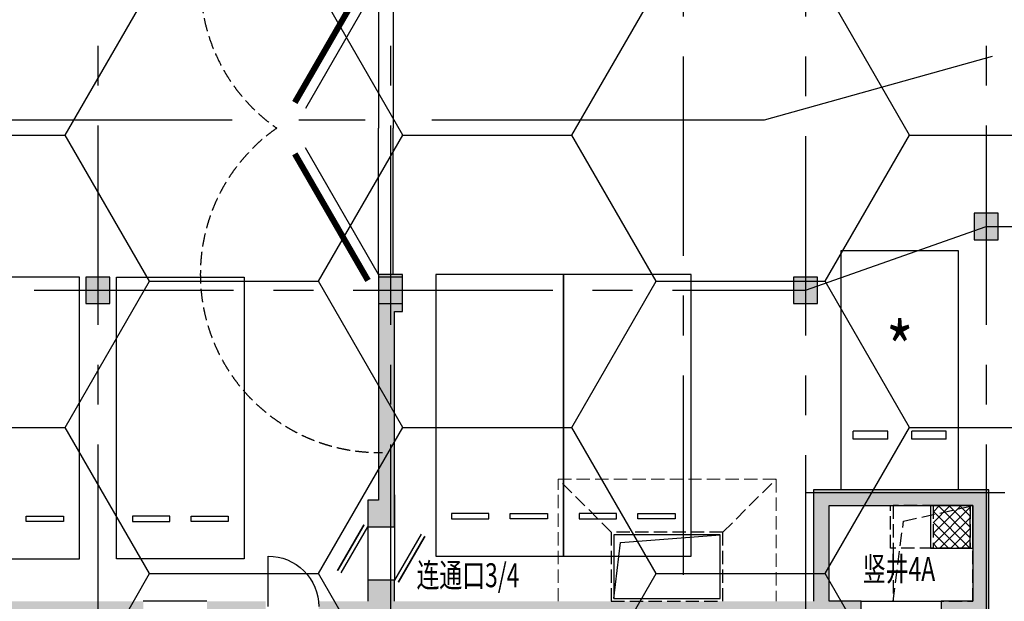
# Model space of a CAD drawing. Extents: x -1692915 to 672397, y -5082799 to -3654049.
# Drawn here: x -597752 to -579240, y -4210152 to -4199211 of the extents above; entities that cross this region are included whole.
import ezdxf
from ezdxf.enums import TextEntityAlignment as Align

# ---------------------------------------------------------------- set-up
doc = ezdxf.new("R2010")
doc.units = 0
doc.header["$LTSCALE"] = 1000
doc.header["$MEASUREMENT"] = 0
for name, pattern in [('0_Setback$0$CONCEPT$0${ Batten }', [0]), ('__DASH', [0.35, 0.25, -0.1]), ('CENTER', [2, 1.25, -0.25, 0.25, -0.25]), ('DASH', [0.35, 0.25, -0.1])]:
    doc.linetypes.add(name, pattern=pattern)
doc.layers.get('0').update_dxf_attribs({"color": 252})
for name, color, linetype in [('COLUMN', 252, 'Continuous'), ('DOTE', 252, 'CENTER'), ('GROUND', 252, 'Continuous'), ('JZ-防火分区-01', 1, 'Continuous'), ('P_微型车位', 252, 'Continuous'), ('P_车位', 252, 'Continuous'), ('PUB_HATCH', 252, 'Continuous'), ('PUB_TEXT_1功能套型', 252, 'Continuous'), ('RF-集水坑', 252, 'Continuous'), ('WALL', 252, 'Continuous'), ('WINDOW_TEXT', 252, 'Continuous'), ('人防-GROUND', 252, 'Continuous'), ('人防-WALL', 252, 'Continuous'), ('人防-WINDOW', 252, 'Continuous'), ('人防-平时', 252, 'Continuous'), ('平时坑', 252, 'Continuous')]:
    doc.layers.add(name, color=color, linetype=linetype)
doc.layers.add('内沟', color=252, linetype='Continuous', lineweight=5)
doc.styles.add('_TCH_DIM', font='SIMPLEX.shx', dxfattribs={"width": 0.65, "height": 3, "bigfont": 'GBCBIG.shx'})
doc.styles.add('SIMPLEX', font='SIMPLEX.SHX')
doc.styles.add('黑体', font='simhei.ttf')

# ---------------------------------------------------------------- blocks, each defined once
blk = doc.blocks.new('地下二层防火xxxx')
at = {"layer": 'JZ-防火分区-01'}
h = blk.add_hatch(dxfattribs=at)
h.set_pattern_fill('HONEY', color=256, scale=2000, style=0)
h.set_pattern_definition([(0, (0, 50.00764827709645), (4762.5, 2749.63), [3175, -6350]), (120, (0, 50.00764827709645), (-4762.499431007805, 2749.630985523391), [3174.999999999998, -6349.999999999996]), (59.99999999999999, (0, 50.00764827709645), (0.0005689921946938625, 5499.260985523389), [-6350, 3175])])
h.paths.add_polyline_path([(-536880.5265951024, -4175252.042494083), (-536880.4361554832, -4164002.042573149), (-536980.4361554832, -4164002.042573149), (-536980.4361554832, -4156822.042476682), (-537310.4338520941, -4156822.042476682), (-537310.433852094, -4156572.041852013), (-540800.4340535372, -4156572.04247669), (-540800.4340535391, -4155672.04247669), (-543300.433852094, -4155672.041865891), (-543300.433852094, -4155922.042476682), (-543800.433852094, -4155922.042476682), (-543800.433852212, -4155672.042476738), (-547180.4338521268, -4155672.042476736), (-547180.4338521268, -4156572.042476736), (-550800.436378099, -4156572.042476736), (-550800.436378099, -4163752.042573149), (-590380.4364039801, -4163752.042573147), (-590380.4340533761, -4150152.041918207), (-595230.4340533456, -4150152.041917984), (-595230.4340533481, -4149452.041933544), (-596880.4340533423, -4149452.041933401), (-596880.4340533363, -4154452.041991255), (-602380.434053364, -4154452.041933839), (-602380.434053364, -4152152.041934159), (-604180.434053353, -4152152.041934347), (-604180.4340533537, -4151452.041942541), (-616380.4340533877, -4151452.041934103), (-616380.4340533884, -4152152.041934314), (-618180.4340533775, -4152152.041934163), (-618180.4340533775, -4154452.041933835), (-623680.4340534054, -4154452.041933835), (-623680.4340533991, -4149552.041935307), (-623780.4341972326, -4149552.041930546), (-623780.4341781944, -4149152.041935292), (-625680.436176718, -4149152.041934977), (-625680.4361767655, -4149852.041909688), (-630080.4340533428, -4149852.038623903), (-630080.4340533428, -4149652.04192523), (-630480.4340533495, -4149652.04192523), (-630480.4340533495, -4149852.039710327), (-631680.6312689671, -4149852.042970129), (-631680.6310795238, -4159752.041693781), (-639855.8593951305, -4159752.041120494), (-641780.4361770569, -4165104.826651481), (-641780.4361766751, -4209752.033112779), (-649180.1436495592, -4209752.033112779), (-649180.1436495592, -4213952.041884558), (-655280.1436505965, -4213952.041884558), (-655280.1436505965, -4213752.041791027), (-655680.1436506351, -4213752.041791027), (-655680.143650634, -4215752.041862434), (-656880.3387520711, -4215752.041862434), (-656880.3387520702, -4223452.041912436), (-655680.1480596587, -4223452.041912436), (-655680.1490617258, -4224452.041773319), (-655280.1436505963, -4224452.042494087), (-655280.1436505963, -4224252.041829539), (-651980.1434418026, -4224252.041829539), (-651980.1434418035, -4223352.033776522), (-635880.1436505963, -4223352.038128573), (-635880.1436505963, -4223602.04177374), (-635480.1436505963, -4223602.04177374), (-635480.1436505963, -4223352.0382367), (-619580.1435793636, -4223352.042534688), (-619580.1435793645, -4224252.042490482), (-616130.1436208473, -4224252.042491736), (-616130.1436208473, -4224452.041773319), (-615680.1436505141, -4224452.041578693), (-615680.1436505138, -4224252.0424919), (-610030.4362039638, -4224252.04249399), (-610030.4362039571, -4229502.042494101), (-586550.436172541, -4229502.0424941), (-586550.4361725419, -4235632.041436696), (-581550.4364077817, -4235632.041436696), (-581550.4364077817, -4235832.041486599), (-581150.4364077817, -4235832.041486599), (-581150.4364077817, -4235632.041436696), (-577850.4361993435, -4235632.041436696), (-577850.4361993426, -4234732.041913416), (-561750.4364077817, -4234732.041913416), (-561750.4361768316, -4234982.042530337), (-561350.4361768316, -4234982.04148702), (-561350.4361768316, -4234732.041913416), (-545350.4232792023, -4234732.041913416), (-545350.4232792023, -4235632.041814057), (-543050.4232792023, -4235632.041814057), (-543050.4232792023, -4236932.041814057), (-540450.4232792023, -4236932.041814057), (-540450.4232792023, -4235632.041814057), (-536880.5265950909, -4235632.041807115)])
blk = doc.blocks.new('-2Fzx')
at = {"layer": 'DOTE', "ltscale": 3}
for points in [[(44750, 161299.9999999995), (44750, -17500)], [(50250, 161299.9999999995), (50250, -17500)], [(61450, 161299.9999999995), (61450, -17500)], [(58050, 125099.9999999995), (58050, -17500)], [(55750, 102599.9999999995), (55750, -17500)], [(58050, 62200), (61450, 63400)], [(61450, 63400), (263750, 63400)], [(-16450, 62200), (58050, 62200)], [(58050, 58400), (263750, 58400)]]:
    blk.add_lwpolyline(points, dxfattribs=at)
blk = doc.blocks.new('A-BSMT-CAR-FL03$0$CAR')
blk.add_lwpolyline([(-1249.999999996275, 2206.867773045786), (-1250.000000000015, -3093.132226952352), (1150.000000007436, -3093.132226954214), (1150.000000003725, 2206.867773047648)], close=True)
at = {"lineweight": -3}
for points in [[(-950.0000000000146, -2393.132226992399), (-249.999999992564, -2393.132226915099), (-249.9999999962893, -2293.132226913236), (-950.0000000037398, -2293.132226988673)], [(850.000000007436, -2393.132226992399), (149.9999999999854, -2393.132226915099), (150.0000000037107, -2293.132226913236), (850.0000000111613, -2293.132226988673)]]:
    blk.add_lwpolyline(points, close=True, dxfattribs=at)
blk = doc.blocks.new('_dblk')
blk.add_line((-0.45, 0), (-0.45, -0.95))
blk.add_arc((-0.45, 0), 0.95, 270, 0)
at = {"layer": 'WINDOW_TEXT', "style": 'SIMPLEX', "flags": 9}
blk.add_attdef('A', text='', height=1, dxfattribs=at).set_placement((0, 1.5), align=Align.MIDDLE)
blk = doc.blocks.new('TE1PV965')
at = {"color": 0, "linetype": 'Continuous', "ltscale": 3}
for p, q in [((-0.500000000005457, 0.02499999999690772), (-0.06698729811250814, 0.2749999999978172)), ((0.4999999999872671, 0.02499999999690772), (0.06698729809431825, 0.2749999999978172)), ((-0.5000000000109139, 0.0249999999996362), (-9.094947017729282e-12, 0.0249999999996362)), ((0.499999999992724, 0.0249999999996362), (-9.094947017729282e-12, 0.0249999999996362)), ((-0.5000000000109139, -0.0249999999996362), (-9.094947017729282e-12, -0.0249999999996362)), ((0.499999999992724, -0.0249999999996362), (-9.094947017729282e-12, -0.0249999999996362))]:
    blk.add_line(p, q, dxfattribs=at)
at = {"ltscale": 3, "const_width": 0.0208333333333976}
for points in [[(-0.5208333333393966, 0.06108439182116854), (-0.0878206314464478, 0.311084391822078)], [(0.5208333333212067, 0.06108439182116854), (0.08782063142825791, 0.311084391822078)]]:
    blk.add_lwpolyline(points, dxfattribs=at)
blk = doc.blocks.new('_A0TKF')
blk.add_line((-0.3660254037846216, 0.6000000000002998), (0.50000000000025, 0.10000000000005))
at = {"const_width": 0.03333333333334999}
blk.add_lwpolyline([(-0.3245147192326844, 0.6718986147012195), (0.541510684552187, 0.1718986147009696)], dxfattribs=at)
blk = doc.blocks.new('sh2')
at = {"layer": 'RF-集水坑', "linetype": 'DASH'}
blk.add_lwpolyline([(395385.9920802675, 583775.5534714971), (393285.9920802675, 583775.5534714971), (393285.9920802675, 582475.5534714971), (395385.9920802675, 582475.5534714971)], close=True, dxfattribs=at)
at = {"layer": 'RF-集水坑', "linetype": '0_Setback$0$CONCEPT$0${ Batten }'}
blk.add_lwpolyline([(395335.9920802675, 583725.5534714971), (393335.9920802675, 583725.5534714971), (393335.9920802675, 582525.5534714971), (395335.9920802675, 582525.5534714971)], close=True, dxfattribs=at)
blk.add_lwpolyline([(393335.9920802675, 582525.5534714971), (393460.9403468416, 583580.3347353571), (395335.9920802675, 583725.5534714971)], dxfattribs=at)
blk = doc.blocks.new('bxvxbxbr444tt4')
at = {"layer": 'PUB_HATCH'}
for points in [[(598247.3285437154, -459711.8284213152), (597797.3285437154, -459711.8284213152), (597797.3285437154, -460211.8284213152), (598247.3285437154, -460211.8284213152)], [(581547.3285437154, -460911.8284213152), (581097.3285437154, -460911.8284213152), (581097.3285437154, -461411.8284213152), (581547.3285437154, -461411.8284213152)], [(587047.3285437154, -460911.8284213152), (586597.3285437154, -460911.8284213152), (586597.3285437154, -461411.8284213152), (587047.3285437154, -461411.8284213152)], [(594847.3191150783, -460911.8112682179), (594397.3191150783, -460911.8112682179), (594397.3191150783, -461411.8112682179), (594847.3191150783, -461411.8112682179)]]:
    blk.add_hatch(color=256, dxfattribs=at).paths.add_polyline_path(points)
at = {"layer": 'COLUMN'}
for p, q in [((598247.3285437154, -459711.8284213152), (597797.3285437154, -459711.8284213152)), ((597797.3285437154, -459711.8284213152), (597797.3285437154, -460211.8284213152)), ((598247.3285437154, -460211.8284213152), (598247.3285437154, -459711.8284213152)), ((597797.3285437154, -460211.8284213152), (598247.3285437154, -460211.8284213152)), ((581547.3285437154, -460911.8284213152), (581097.3285437154, -460911.8284213152)), ((581097.3285437154, -460911.8284213152), (581097.3285437154, -461411.8284213152)), ((581547.3285437154, -461411.8284213152), (581547.3285437154, -460911.8284213152)), ((587047.3285437154, -460911.8284213152), (586597.3285437154, -460911.8284213152)), ((586597.3285437154, -460911.8284213152), (586597.3285437154, -461411.8284213152)), ((587047.3285437154, -461411.8284213152), (587047.3285437154, -460911.8284213152)), ((594847.3191150783, -460911.8112682179), (594397.3191150783, -460911.8112682179)), ((594397.3191150783, -460911.8112682179), (594397.3191150783, -461411.8112682179)), ((594847.3191150783, -461411.8112682179), (594847.3191150783, -460911.8112682179)), ((581097.3285437154, -461411.8284213152), (581547.3285437154, -461411.8284213152)), ((586597.3285437154, -461411.8284213152), (587047.3285437154, -461411.8284213152)), ((594397.3191150783, -461411.8112682179), (594847.3191150783, -461411.8112682179))]:
    blk.add_line(p, q, dxfattribs=at)
blk = doc.blocks.new('A$C15FB619C')
at = {"layer": 'PUB_HATCH'}
blk.add_hatch(color=256, dxfattribs=at).paths.add_polyline_path([(66175.19467084299, 28829.99927988276), (66175.19467089328, 32279.99927988183), (66325.19467089375, 32279.99927988183), (66325.19467089375, 32979.99927988183), (66100.19467103205, 32979.99927988183), (65875.19467089375, 32979.99927988183), (65875.19467089351, 28729.99927994236), (65675.19467084206, 28729.99927988276), (65675.19467084346, 28229.9992798809), (66175.19467089258, 28229.99927988276)])
h = blk.add_hatch(color=256, dxfattribs=at)
h.paths.add_polyline_path([(77350.19467103019, 28929.99930166919), (74050.19471730574, 28929.99930166919), (74050.19471730574, 26829.99927869812), (66175.19467089235, 26829.99927869812), (66175.19467084718, 27229.99927988276), (65675.19467084648, 27229.99927988276), (65675.19467084509, 26829.99927988183), (64750.19467103112, 26829.99927869905), (64750.19467103019, 26629.99927988183), (65675.19467084468, 26629.99927988183), (65675.19467084439, 26529.99927869719), (66250.19467103019, 26529.99927869719), (66250.19467103112, 21429.99927751254), (63750.19467103205, 21429.99927751347), (63750.19467103019, 26829.99927988183), (62650.19467058036, 26829.99927731697), (62650.19467057849, 26529.99927751534), (63450.19467103112, 26529.99927751441), (63450.19467103205, 23229.99927751347), (60650.19467103112, 23229.99927751441), (60650.19467103205, 24129.99927751441), (60350.19467103112, 24129.99927751534), (60350.19467103019, 22779.99927751627), (60750.19467103112, 22779.99927751534), (60750.19467103112, 22449.99927751441), (61050.19467103019, 22449.99927751347), (61050.19467103019, 22929.99927751534), (63450.19467103112, 22929.99927751534), (63450.19467103112, 21429.99927751347), (61050.19467103112, 21429.99927751441), (61050.19467102739, 21829.99927751347), (60750.19467102832, 21829.99927751441), (60750.19467102925, 21629.99927751441), (60350.19467103205, 21629.99927751627), (60350.19467103112, 21429.99927751441), (57950.19472178959, 21429.99927751534), (57950.1947217882, 25129.99927751441), (57650.19472178843, 25129.99927751534), (57650.19472178959, 21429.99927751534), (54950.19472178727, 21429.99927751534), (54950.1947217882, 26529.99927988183), (57650.1947217882, 26529.99927988183), (57650.19472178913, 26329.99927751534), (57950.1947217882, 26329.99927751441), (57950.1947217882, 26529.99927988183), (60350.19467103112, 26529.99927988183), (60350.19467103019, 25379.99927751534), (60350.19467103019, 25329.99927751534), (60650.19467103205, 25329.99927751441), (60650.19467103158, 25629.99927775841), (60650.1946712388, 25929.99927775841), (60650.19467103019, 26479.99927751441), (60650.19467103019, 26529.99927751441), (61450.19467057943, 26529.99927731697), (61450.19467057943, 26829.99927988276), (54950.1947217882, 26829.99927988183), (54050.19472168575, 26829.99927988183), (54050.19472168668, 26329.99927988183), (54650.1947217882, 26329.99927988183), (54650.1947217882, 21129.99927869719), (55150.19467103112, 21129.99927869625), (55150.19467103019, 20929.99927988183), (55450.19467103205, 20929.99927988183), (55450.19467103112, 21129.99927869812), (60350.19467103205, 21129.99927869812), (60350.1947217882, 20629.99927869719), (60650.19467103205, 20629.99927869812), (60650.19467103112, 21129.99927869719), (66550.19467103112, 21129.99927869905), (66550.19467103205, 26529.99927869719), (74050.19471730574, 26529.99927869625), (74050.19471730481, 23029.99927869812), (74350.19471730481, 23029.99927869812), (74350.19471730388, 23679.99927869812), (77050.19467103019, 23679.99927869719), (77050.19467103112, 23029.99927869812), (77350.19467103112, 23029.99927869812)])
h.paths.add_polyline_path([(74350.19471730481, 26829.99927869905), (74350.19471730481, 28629.99930166919), (77050.19467103112, 28629.99930166919), (77050.19467103112, 26829.99927869719), (76450.19471730481, 26829.99927988183), (76450.19471730574, 26379.99927988276), (76225.19471730667, 26379.99927988276), (76225.19471730667, 26079.99927869719), (77050.19467103019, 26079.99927869719), (77050.19467103112, 23979.99927869719), (74350.19471730574, 23979.99927869812), (74350.19471730481, 26079.99927869812), (75375.19471730667, 26079.99927869719), (75375.19471730667, 26379.99927988276), (74950.19471730574, 26379.99927988276), (74950.19471730574, 26829.99927869812)], flags=16)
at = {"layer": '人防-WALL'}
for points in [[(66325.19467089421, 32979.99927988183), (65875.19467089375, 32979.99927988183), (65875.19467089351, 28729.99927994236), (65675.19467084206, 28729.99927988276), (65675.19467084346, 28229.9992798809), (66175.19467084439, 28229.99927988276)], [(66175.19467084299, 28829.99927988276), (66175.19467089258, 28229.99927988276), (66175.19467089328, 32279.99927988183), (66325.19467089375, 32279.99927988183), (66325.19467089375, 32979.99927988183), (66100.19467103205, 32979.99927988183)], [(77350.19467103112, 23029.99927869812), (77350.19467103019, 28929.99930166919), (74050.19471730574, 28929.99930166919), (74050.19471730574, 26829.99927869812)], [(66175.19467089235, 26829.99927869812), (66175.19467084718, 27229.99927988276), (65675.19467084648, 27229.99927988276), (65675.19467084509, 26829.99927988183)], [(75375.19471730667, 26079.99927988183), (75375.19471730667, 26379.99927988276), (74950.19471730574, 26379.99927988276), (74950.19471730574, 26829.99927869812), (74350.19471730481, 26829.99927869905), (74350.19471730481, 28629.99930166919), (77050.19467103112, 28629.99930166919), (77050.19467103112, 26829.99927869719), (76450.19471730481, 26829.99927988183), (76450.19471730574, 26379.99927988276), (76225.19471730667, 26379.99927988276), (76225.19471730667, 26079.99927869719), (77050.19467103019, 26079.99927869719), (77050.19467103112, 23979.99927869719), (74350.19471730574, 23979.99927869812), (74350.19471730481, 26079.99927869812), (75375.1947173076, 26079.99927869719)]]:
    blk.add_lwpolyline(points, dxfattribs=at)
blk = doc.blocks.new('车位微型-垂直')
at = {"color": 0, "linetype": 'ByBlock'}
for p, q in [((3399.999994652346, 874.9999931128405), (3399.99999874318, 224.9999931128405)), ((3549.999994652346, 874.9999940534908), (3399.999994652346, 874.9999931128405)), ((3549.999994652346, 874.9999940534908), (3549.99999874318, 224.9999940534908)), ((3549.99999874318, 224.9999940534908), (3399.99999874318, 224.9999931128405)), ((3550.000001093373, -225.0000059483718), (3400.000001093373, -225.0000068890222)), ((3400.000001093373, -225.0000068890222), (3400.000005183741, -875.0000068890222)), ((3550.000001093373, -225.0000059483718), (3550.000005183741, -875.0000059483718)), ((3550.000005183741, -875.0000059483718), (3400.000005183741, -875.0000068890222))]:
    blk.add_line(p, q, dxfattribs=at)
at = {"color": 0}
blk.add_lwpolyline([(4500.000000000466, 1100.000000014887), (4500, -1099.999999986976), (0, -1100), (4.656612873077393e-10, 1100)], close=True, dxfattribs=at)
at = {"color": 0, "style": '_TCH_DIM', "width": 0.8}
blk.add_text('*', height=1000, rotation=90, dxfattribs=at).set_placement((1854.414591800421, 1.862645149230957e-09, -2.020880174313788e-08), align=Align.MIDDLE_CENTER)
blk = doc.blocks.new('A$C6A8D724B')
at = {"layer": '平时坑', "linetype": 'Continuous', "lineweight": 5}
h = blk.add_hatch(dxfattribs=at)
h.set_pattern_fill('ANSI37', color=9, scale=90, style=0)
h.set_pattern_definition([(45, (-532079.265299982, -294444.6918408433), (101.027881362028, -101.027881362028), []), (315, (-532079.265299982, -294444.6918408433), (-101.027881362028, -101.027881362028), [])])
h.paths.add_polyline_path([(90335.38779066899, 92759.43554062303), (90335.38779066899, 93559.43554062303), (89635.38779066899, 93559.43554062303), (89635.38779066899, 92759.43554062303)])
at = {"layer": 'GROUND', "linetype": 'CENTER', "ltscale": 5}
for p, q in [((90746.96818025305, 102009.4349645199), (86461.1327134592, 100809.4349657046)), ((217835.387944124, 102009.4349645199), (90746.96818025305, 102009.4349645199)), ((86461.1327134592, 100809.4349657046), (40285.38794591476, 100809.4349657046))]:
    blk.add_line(p, q, dxfattribs=at)
at = {"layer": 'GROUND', "linetype": 'DASH'}
blk.add_lwpolyline([(88885.48308757052, 91759.43295664247), (90385.48308757052, 91759.43295664247), (90385.48308757052, 93559.43295664247), (88885.48308757052, 93559.43295664247)], close=True, dxfattribs=at)
blk.add_lwpolyline([(88885.48308757052, 91759.43295664247), (89080.1793191284, 93267.67994201649), (90385.38779066899, 93559.43295664247)], dxfattribs=at)
at = {"layer": 'RF-集水坑', "linetype": 'DASH'}
for points in [[(90335.38779066899, 92759.43554062303), (88835.38779066899, 92759.43554062303), (88835.38779066899, 93559.43554062303), (90335.38779066899, 93559.43554062303)], [(90335.38779066899, 92759.43554062303), (90335.38779066899, 93559.43554062303), (89635.38779066899, 93559.43554062303), (89635.38779066899, 92759.43554062303)]]:
    blk.add_lwpolyline(points, close=True, dxfattribs=at)
at = {"layer": 'RF-集水坑'}
blk.add_lwpolyline([(90385.38779066899, 92759.43554062303), (90385.38779066899, 93559.43554062303), (89585.38779066899, 93559.43554062303), (89585.38779066899, 92759.43554062303)], close=True, dxfattribs=at)
at = {"layer": '人防-GROUND', "linetype": 'Continuous'}
blk.add_line((75985.3877441507, 91759.43551626522), (74785.38774415164, 91759.43551627081), dxfattribs=at)
at = {"layer": '人防-GROUND'}
blk.add_line((88285.38779066934, 91759.43551883753), (89785.3877906684, 91759.43551883567), dxfattribs=at)
at = {"layer": '人防-GROUND', "linetype": 'Continuous'}
for points in [[(79010.38774424151, 93159.43551883753), (79010.38774424151, 92159.43551883753)], [(79510.38774425618, 93159.43551883567), (79510.38774425618, 92159.43551883567)]]:
    blk.add_lwpolyline(points, dxfattribs=at)
at = {"layer": '人防-平时', "linetype": '__DASH'}
for centre, start, end in [((79210.38774425571, 103409.4350639554), 90, 235.17453965604), ((79210.38774425688, 97909.43506407831), 124.8254603439601, 271.2828485171325)]:
    blk.add_arc(centre, 3350, start, end, dxfattribs=at)
at = {"layer": '内沟', "linetype": '__DASH'}
for points in [[(82585.38774439564, 91759.43551965337), (82585.38774439564, 94059.43551883195), (86685.38774439401, 94059.43551883567), (86685.38774439588, 91759.43551965524)], [(83585.38774439471, 93059.43551883381), (82585.38774439564, 94059.43551883195)], [(85685.38774439471, 93059.43551883567), (86685.38774439401, 94059.43551883567)]]:
    blk.add_lwpolyline(points, dxfattribs=at)
blk.add_blockref('bxvxbxbr444tt4', (-507386.9405979099, 558771.2633585026))
at = {"layer": 'P_微型车位', "rotation": 270}
blk.add_blockref('车位微型-垂直', (89010.37851716857, 98359.45209028479), dxfattribs=at)
at = {"layer": 'P_车位', "extrusion": (0, 0, -1), "xscale": -1, "zscale": -1}
for p in [(-72435.38794471533, 95652.56716295984), (-81535.3879447158, 95702.56719028857), (-83935.38794471533, 95702.56718910765)]:
    blk.add_blockref('A-BSMT-CAR-FL03$0$CAR', p, dxfattribs=at)
at = {"layer": 'P_车位', "extrusion": (0, 0, -1), "zscale": -1}
blk.add_blockref('A-BSMT-CAR-FL03$0$CAR', (-75435.38794689602, 95652.56716295984), dxfattribs=at)
at = {"layer": '人防-WALL'}
blk.add_blockref('A$C15FB619C', (13335.28841653944, 64929.43367794622), dxfattribs=at)
at = {"layer": '人防-WINDOW'}
for name, p, xscale, yscale, zscale, rotation in [('_A0TKF', (79110.38774424174, 92659.43551883753), 999.9999999993432, 999.9999999993432, 999.9999999993432, 90), ('_A0TKF', (79410.3877133273, 92659.43551883008), 999.9999999993432, 999.9999999993432, 999.9999999993432, 270), ('_dblk', (77585.38774439471, 91659.43552013207), -1000.000000000005, 1000.000000000005, 1000.000000000005, 180.0000003156156)]:
    blk.add_blockref(name, p, dxfattribs=dict(at, xscale=xscale, yscale=yscale, zscale=zscale, rotation=rotation))
at = {"layer": '人防-平时', "xscale": -5500, "yscale": 5500, "zscale": 5000, "rotation": 90}
blk.add_blockref('TE1PV965', (79347.88774423907, 100659.4355188059), dxfattribs=at)
at = {"layer": '内沟'}
blk.add_blockref('sh2', (-309700.6043358727, -490716.1179526625), dxfattribs=at)
at = {"layer": 'PUB_TEXT_1功能套型', "style": '黑体', "width": 0.7}
for s, p in [('竖井4A', (88316.28502233105, 92143.78859791998)), ('连通口3/4', (79924.30210247508, 92025.56541575771))]:
    blk.add_text(s, height=450, dxfattribs=at).set_placement(p)

msp = doc.modelspace()

# ---------------------------------------------------------------- block references
msp.add_blockref('地下二层防火xxxx', (0, -50.00764827709645))
at = {"layer": 'DOTE'}
msp.add_blockref('-2Fzx', (-641030.4361560001, -4266502.050142363), dxfattribs=at)
at = {"layer": 'WALL'}
msp.add_blockref('A$C6A8D724B', (-670215.8241019148, -4301911.48507955), dxfattribs=at)

doc.saveas('drawing.dxf')
